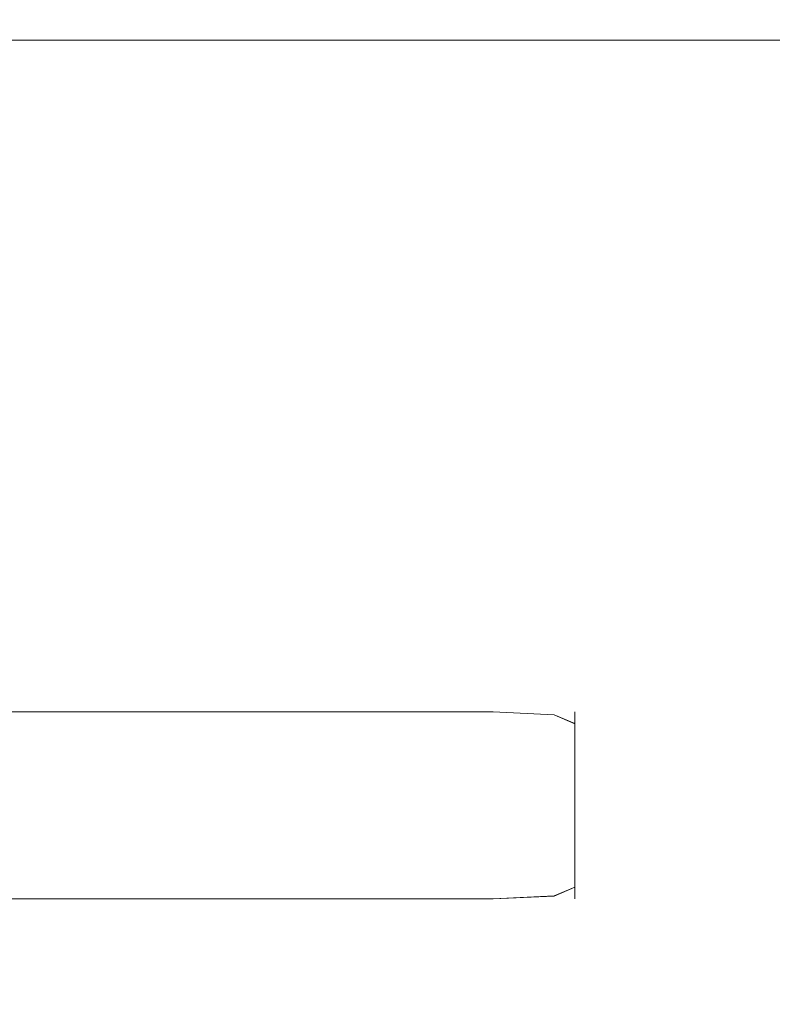
# Model space of a CAD drawing. Extents: x -425 to 875, y -426 to -401.
# Drawn here: x 435 to 442, y -415 to -406 of the extents above; entities that cross this region are included whole.
import ezdxf

# ---------------------------------------------------------------- set-up
doc = ezdxf.new("R2010")
doc.units = 0
doc.header["$LTSCALE"] = 500
doc.header["$MEASUREMENT"] = 0
doc.layers.add('CHROM', color=7, linetype='Continuous')

msp = doc.modelspace()

# ---------------------------------------------------------------- linework, layer by layer
at = {"layer": 'CHROM', "lineweight": 0}
for points, invisible_edges in [([(430.378, -406.0034, 1399.0048), (430.378, -406.0225, 1399.2208), (451.5205, -406.0225, 1399.2208), (451.5205, -406.0034, 1399.0048)], 15), ([(430.378, -406.0034, 1398.7158), (451.5205, -406.0034, 1398.7158), (451.5205, -406.0034, 1395.0609), (430.378, -406.0034, 1395.0609)], 15), ([(430.378, -406.0034, 1384.2408), (451.5205, -406.0034, 1384.2408), (451.5205, -406.0034, 1362.6359), (430.378, -406.0034, 1362.6359)], 15), ([(451.5205, -406.0037, 11.737), (430.378, -406.0037, 11.737), (430.378, -406.0034, 1362.6359), (451.5205, -406.0034, 1362.6359)], 15), ([(430.378, -406.0034, 1395.0609), (451.5205, -406.0034, 1395.0609), (451.5205, -406.0034, 1384.2408), (430.378, -406.0034, 1384.2408)], 15), ([(430.378, -406.0034, 1398.7158), (430.378, -406.0034, 1398.8239), (451.5205, -406.0034, 1398.8239), (451.5205, -406.0034, 1398.7158)], 15), ([(451.5205, -406.0034, 1398.8239), (430.378, -406.0034, 1398.8239), (430.378, -406.0034, 1399.0048), (451.5205, -406.0034, 1399.0048)], 15), ([(451.5205, -406.0037, 0.881), (451.5205, -406.0037, 0.772), (430.378, -406.0037, 0.772), (430.378, -406.0037, 0.881)], 15), ([(430.378, -406.0037, 0.592), (430.378, -406.0037, 0.772), (451.5205, -406.0037, 0.772), (451.5205, -406.0037, 0.592)], 15), ([(430.378, -406.0037, 0.881), (430.378, -406.0037, 11.737), (451.5205, -406.0037, 11.737), (451.5205, -406.0037, 0.881)], 15), ([(430.378, -406.0227, 0.376), (430.378, -406.0037, 0.592), (451.5205, -406.0037, 0.592), (451.5205, -406.0227, 0.376)], 15), ([(430.378, -406.0225, 1399.2208), (430.378, -406.0815, 1399.4369), (451.5205, -406.0815, 1399.4369), (451.5205, -406.0225, 1399.2208)], 15), ([(430.378, -406.0818, 0.159), (430.378, -406.0227, 0.376), (451.5205, -406.0227, 0.376), (451.5205, -406.0818, 0.159)], 15), ([(451.5205, -406.0815, 1399.4369), (430.378, -406.0815, 1399.4369), (430.378, -406.1987, 1399.6179), (451.5205, -406.1986, 1399.6179)], 11), ([(430.378, -406.1989, -0.021), (430.378, -406.0818, 0.159), (451.5205, -406.0818, 0.159), (451.5205, -406.1989, -0.021)], 7), ([(451.5205, -406.1986, 1399.6179), (430.378, -406.1987, 1399.6179), (430.378, -406.3939, 1399.726), (451.5205, -406.3939, 1399.726)], 15), ([(430.378, -406.3941, -0.129), (430.378, -406.1989, -0.021), (451.5205, -406.1989, -0.021), (451.5205, -406.3941, -0.129)], 15), ([(451.5205, -406.3939, 1399.726), (430.378, -406.3939, 1399.726), (430.378, -406.7112, 1399.7799), (451.5205, -406.7112, 1399.7799)], 15), ([(451.5205, -406.7114, -0.183), (430.378, -406.7114, -0.183), (430.378, -406.3941, -0.129), (451.5205, -406.3941, -0.129)], 15), ([(451.5205, -406.7112, 1399.7799), (430.378, -406.7112, 1399.7799), (430.378, -407.1907, 1399.798), (451.5205, -407.1907, 1399.798)], 15), ([(430.378, -407.1909, -0.201), (430.378, -406.7114, -0.183), (451.5205, -406.7114, -0.183), (451.5205, -407.1909, -0.201)], 15), ([(451.5205, -407.1907, 1399.798), (430.378, -407.1907, 1399.798), (430.378, -419.8318, 1399.798), (451.5205, -419.8318, 1399.798)], 15), ([(430.378, -407.1909, -0.201), (451.5205, -407.1909, -0.201), (451.5205, -419.832, -0.201), (430.378, -419.832, -0.201)], 15), ([(434.0968, -412.5212, 1395.0428), (434.0968, -412.4892, 1384.2408), (436.4365, -412.4892, 1384.2408), (436.4365, -412.5212, 1395.0428)], 15), ([(434.0968, -412.4892, 1384.2408), (434.0968, -412.4892, 1362.6359), (436.4365, -412.4892, 1362.6359), (436.4365, -412.4892, 1384.2408)], 15), ([(434.0968, -412.4892, 1362.6359), (434.0968, -412.5215, 11.755), (436.4365, -412.5215, 11.755), (436.4365, -412.4892, 1362.6359)], 15), ([(434.0968, -412.5212, 1395.0428), (436.4365, -412.5212, 1395.0428), (436.4365, -412.6173, 1398.6438), (434.0968, -412.6173, 1398.6438)], 11), ([(434.0968, -412.5215, 11.755), (434.0968, -412.6175, 0.953), (436.4365, -412.6175, 0.953), (436.4365, -412.5215, 11.755)], 13), ([(436.4365, -412.5212, 1395.0428), (436.4365, -412.4892, 1384.2408), (438.3878, -412.4892, 1384.2408), (438.3878, -412.5212, 1395.0428)], 15), ([(436.4365, -412.4892, 1384.2408), (436.4365, -412.4892, 1362.6359), (438.3878, -412.4892, 1362.6359), (438.3878, -412.4892, 1384.2408)], 15), ([(436.4365, -412.4892, 1362.6359), (436.4365, -412.5215, 11.755), (438.3878, -412.5215, 11.755), (438.3878, -412.4892, 1362.6359)], 15), ([(436.4365, -412.5212, 1395.0428), (438.3878, -412.5212, 1395.0428), (438.3878, -412.6173, 1398.6438), (436.4365, -412.6173, 1398.6438)], 11), ([(436.4365, -412.5215, 11.755), (436.4365, -412.6175, 0.953), (438.3878, -412.6175, 0.953), (438.3878, -412.5215, 11.755)], 13), ([(439.5572, -412.4892, 1362.6359), (438.3878, -412.4892, 1362.6359), (438.3878, -412.5215, 11.755), (439.5572, -412.5215, 11.755)], 15), ([(439.5572, -412.5212, 1395.0428), (438.3878, -412.5212, 1395.0428), (438.3878, -412.4892, 1384.2408), (439.5572, -412.4892, 1384.2408)], 15), ([(439.5572, -412.4892, 1384.2408), (438.3878, -412.4892, 1384.2408), (438.3878, -412.4892, 1362.6359), (439.5572, -412.4892, 1362.6359)], 15), ([(439.5572, -412.5212, 1395.0428), (439.5572, -412.6173, 1398.6438), (438.3878, -412.6173, 1398.6438), (438.3878, -412.5212, 1395.0428)], 13), ([(439.5572, -412.5215, 11.755), (438.3878, -412.5215, 11.755), (438.3878, -412.6175, 0.953), (439.5572, -412.6175, 0.953)], 11), ([(440.1423, -412.5522, 1395.0428), (439.5572, -412.5212, 1395.0428), (439.5572, -412.4892, 1384.2408), (440.1423, -412.5212, 1384.2408)], 15), ([(440.1423, -412.5212, 1384.2408), (439.5572, -412.4892, 1384.2408), (439.5572, -412.4892, 1362.6359), (440.1423, -412.5212, 1362.6359)], 15), ([(440.1423, -412.5212, 1362.6359), (439.5572, -412.4892, 1362.6359), (439.5572, -412.5215, 11.755), (440.1423, -412.5525, 11.755)], 15), ([(440.1423, -412.5522, 1395.0428), (440.1423, -412.6453, 1398.6438), (439.5572, -412.6173, 1398.6438), (439.5572, -412.5212, 1395.0428)], 13), ([(440.1423, -412.5525, 11.755), (439.5572, -412.5215, 11.755), (439.5572, -412.6175, 0.953), (440.1423, -412.6456, 0.953)], 11), ([(440.1423, -412.5522, 1395.0428), (440.1423, -412.5212, 1384.2408), (440.3381, -412.6173, 1384.2408), (440.3381, -412.6453, 1395.0428)], 11), ([(440.1423, -412.5212, 1384.2408), (440.1423, -412.5212, 1362.6359), (440.3381, -412.6173, 1362.6359), (440.3381, -412.6173, 1384.2408)], 11), ([(440.1423, -412.5212, 1362.6359), (440.1423, -412.5525, 11.755), (440.3381, -412.6456, 11.755), (440.3381, -412.6173, 1362.6359)], 11), ([(440.1423, -412.5522, 1395.0428), (440.3381, -412.6453, 1395.0428), (440.3381, -412.7304, 1398.6438), (440.1423, -412.6453, 1398.6438)], 9), ([(440.1423, -412.5525, 11.755), (440.1423, -412.6456, 0.953), (440.3381, -412.7307, 0.953), (440.3381, -412.6456, 11.755)], 9), ([(434.0968, -412.6173, 1398.6438), (436.4365, -412.6173, 1398.6438), (436.4365, -412.8085, 1398.6438), (434.0968, -412.8085, 1398.6438)], 15), ([(434.0968, -412.6175, 0.953), (434.0968, -412.8087, 0.953), (436.4365, -412.8087, 0.953), (436.4365, -412.6175, 0.953)], 15), ([(436.4365, -412.6173, 1398.6438), (438.3878, -412.6173, 1398.6438), (438.3878, -412.8085, 1398.6438), (436.4365, -412.8085, 1398.6438)], 15), ([(436.4365, -412.6175, 0.953), (436.4365, -412.8087, 0.953), (438.3878, -412.8087, 0.953), (438.3878, -412.6175, 0.953)], 15), ([(439.5572, -412.6173, 1398.6438), (439.5572, -412.8085, 1398.6438), (438.3878, -412.8085, 1398.6438), (438.3878, -412.6173, 1398.6438)], 15), ([(439.5572, -412.6175, 0.953), (438.3878, -412.6175, 0.953), (438.3878, -412.8087, 0.953), (439.5572, -412.8087, 0.953)], 15), ([(440.1423, -412.6453, 1398.6438), (440.1423, -412.8315, 1398.6438), (439.5572, -412.8085, 1398.6438), (439.5572, -412.6173, 1398.6438)], 15), ([(440.1423, -412.6456, 0.953), (439.5572, -412.6175, 0.953), (439.5572, -412.8087, 0.953), (440.1423, -412.8318, 0.953)], 15), ([(440.1423, -412.6453, 1398.6438), (440.3381, -412.7304, 1398.6438), (440.3381, -412.9907, 1398.6438), (440.1423, -412.8315, 1398.6438)], 15), ([(440.1423, -412.6456, 0.953), (440.1423, -412.8318, 0.953), (440.3381, -412.9909, 0.953), (440.3381, -412.7307, 0.953)], 11), ([(440.3381, -412.6453, 1395.0428), (440.3381, -412.6173, 1384.2408), (440.3381, -412.8085, 1384.2408), (440.3381, -412.8315, 1395.0428)], 15), ([(440.3381, -412.6173, 1384.2408), (440.3381, -412.6173, 1362.6359), (440.3381, -412.8085, 1362.6359), (440.3381, -412.8085, 1384.2408)], 15), ([(440.3381, -412.8085, 1362.6359), (440.3381, -412.6173, 1362.6359), (440.3381, -412.6456, 11.755), (440.3381, -412.8318, 11.755)], 15), ([(440.3381, -412.6453, 1395.0428), (440.3381, -412.8315, 1395.0428), (440.3381, -412.9907, 1398.6438), (440.3381, -412.7304, 1398.6438)], 11), ([(440.3381, -412.6456, 11.755), (440.3381, -412.7307, 0.953), (440.3381, -412.9909, 0.953), (440.3381, -412.8318, 11.755)], 15), ([(434.0968, -413.1278, 1398.6438), (434.0968, -412.8085, 1398.6438), (436.4365, -412.8085, 1398.6438), (436.4365, -413.1278, 1398.6438)], 15), ([(434.0968, -413.1281, 0.953), (436.4365, -413.1281, 0.953), (436.4365, -412.8087, 0.953), (434.0968, -412.8087, 0.953)], 15), ([(436.4365, -413.1278, 1398.6438), (436.4365, -412.8085, 1398.6438), (438.3878, -412.8085, 1398.6438), (438.3878, -413.1278, 1398.6438)], 15), ([(436.4365, -413.1281, 0.953), (438.3878, -413.1281, 0.953), (438.3878, -412.8087, 0.953), (436.4365, -412.8087, 0.953)], 15), ([(439.5572, -413.1278, 1398.6438), (438.3878, -413.1278, 1398.6438), (438.3878, -412.8085, 1398.6438), (439.5572, -412.8085, 1398.6438)], 15), ([(439.5572, -413.1281, 0.953), (439.5572, -412.8087, 0.953), (438.3878, -412.8087, 0.953), (438.3878, -413.1281, 0.953)], 15), ([(440.1423, -413.1399, 1398.6438), (439.5572, -413.1278, 1398.6438), (439.5572, -412.8085, 1398.6438), (440.1423, -412.8315, 1398.6438)], 15), ([(440.1423, -413.1401, 0.953), (440.1423, -412.8318, 0.953), (439.5572, -412.8087, 0.953), (439.5572, -413.1281, 0.953)], 15), ([(440.1423, -413.1399, 1398.6438), (440.1423, -412.8315, 1398.6438), (440.3381, -412.9907, 1398.6438), (440.3381, -413.2029, 1398.6438)], 15), ([(440.1423, -413.1401, 0.953), (440.3381, -413.2031, 0.953), (440.3381, -412.9909, 0.953), (440.1423, -412.8318, 0.953)], 13), ([(440.3381, -413.1399, 1395.0428), (440.3381, -412.8315, 1395.0428), (440.3381, -412.8085, 1384.2408), (440.3381, -413.1278, 1384.2408)], 15), ([(440.3381, -413.1278, 1384.2408), (440.3381, -412.8085, 1384.2408), (440.3381, -412.8085, 1362.6359), (440.3381, -413.1279, 1362.6359)], 15), ([(440.3381, -412.8085, 1362.6359), (440.3381, -412.8318, 11.755), (440.3381, -413.1401, 11.755), (440.3381, -413.1279, 1362.6359)], 15), ([(440.3381, -413.1399, 1395.0428), (440.3381, -413.2029, 1398.6438), (440.3381, -412.9907, 1398.6438), (440.3381, -412.8315, 1395.0428)], 13), ([(440.3381, -413.1401, 11.755), (440.3381, -412.8318, 11.755), (440.3381, -412.9909, 0.953), (440.3381, -413.2031, 0.953)], 15), ([(434.0968, -413.8947, 1398.6438), (434.0968, -413.1278, 1398.6438), (436.4365, -413.1278, 1398.6438), (436.4365, -413.8947, 1398.6438)], 15), ([(434.0968, -413.1281, 0.953), (434.0968, -413.8949, 0.953), (436.4365, -413.8949, 0.953), (436.4365, -413.1281, 0.953)], 15), ([(436.4365, -413.1278, 1398.6438), (438.3878, -413.1278, 1398.6438), (438.3878, -413.8947, 1398.6438), (436.4365, -413.8947, 1398.6438)], 15), ([(436.4365, -413.8949, 0.953), (438.3878, -413.8949, 0.953), (438.3878, -413.1281, 0.953), (436.4365, -413.1281, 0.953)], 15), ([(439.5572, -413.1278, 1398.6438), (439.5572, -413.8947, 1398.6438), (438.3878, -413.8947, 1398.6438), (438.3878, -413.1278, 1398.6438)], 15), ([(439.5572, -413.8949, 0.953), (439.5572, -413.1281, 0.953), (438.3878, -413.1281, 0.953), (438.3878, -413.8949, 0.953)], 15), ([(440.1423, -413.1399, 1398.6438), (440.1423, -413.8816, 1398.6438), (439.5572, -413.8947, 1398.6438), (439.5572, -413.1278, 1398.6438)], 15), ([(440.1423, -413.1401, 0.953), (439.5572, -413.1281, 0.953), (439.5572, -413.8949, 0.953), (440.1423, -413.8818, 0.953)], 15), ([(440.1423, -413.1399, 1398.6438), (440.3381, -413.2029, 1398.6438), (440.3381, -413.8446, 1398.6438), (440.1423, -413.8816, 1398.6438)], 15), ([(440.1423, -413.1401, 0.953), (440.1423, -413.8818, 0.953), (440.3381, -413.8448, 0.953), (440.3381, -413.2031, 0.953)], 11), ([(440.3381, -413.1399, 1395.0428), (440.3381, -413.1278, 1384.2408), (440.3381, -413.8947, 1384.2408), (440.3381, -413.8816, 1395.0428)], 15), ([(440.3381, -413.1278, 1384.2408), (440.3381, -413.1279, 1362.6359), (440.3381, -413.8947, 1362.6359), (440.3381, -413.8947, 1384.2408)], 15), ([(440.3381, -413.1401, 11.755), (440.3381, -413.8818, 11.755), (440.3381, -413.8947, 1362.6359), (440.3381, -413.1279, 1362.6359)], 15), ([(440.3381, -413.1399, 1395.0428), (440.3381, -413.8816, 1395.0428), (440.3381, -413.8446, 1398.6438), (440.3381, -413.2029, 1398.6438)], 11), ([(440.3381, -413.1401, 11.755), (440.3381, -413.2031, 0.953), (440.3381, -413.8448, 0.953), (440.3381, -413.8818, 11.755)], 15), ([(434.0968, -413.8947, 1398.6438), (436.4365, -413.8947, 1398.6438), (436.4365, -414.214, 1398.6438), (434.0968, -414.214, 1398.6438)], 15), ([(434.0968, -413.8949, 0.953), (434.0968, -414.2142, 0.953), (436.4365, -414.2142, 0.953), (436.4365, -413.8949, 0.953)], 15), ([(436.4365, -413.8947, 1398.6438), (438.3878, -413.8947, 1398.6438), (438.3878, -414.214, 1398.6438), (436.4365, -414.214, 1398.6438)], 15), ([(436.4365, -413.8949, 0.953), (436.4365, -414.2142, 0.953), (438.3878, -414.2142, 0.953), (438.3878, -413.8949, 0.953)], 15), ([(439.5572, -413.8947, 1398.6438), (439.5572, -414.214, 1398.6438), (438.3878, -414.214, 1398.6438), (438.3878, -413.8947, 1398.6438)], 15), ([(439.5572, -413.8949, 0.953), (438.3878, -413.8949, 0.953), (438.3878, -414.2142, 0.953), (439.5572, -414.2142, 0.953)], 15), ([(440.1423, -413.8816, 1398.6438), (440.1423, -414.1909, 1398.6438), (439.5572, -414.214, 1398.6438), (439.5572, -413.8947, 1398.6438)], 15), ([(440.1423, -413.8818, 0.953), (439.5572, -413.8949, 0.953), (439.5572, -414.2142, 0.953), (440.1423, -414.1912, 0.953)], 15), ([(440.1423, -413.8816, 1398.6438), (440.3381, -413.8446, 1398.6438), (440.3381, -414.1229, 1398.6438), (440.1423, -414.1909, 1398.6438)], 15), ([(440.1423, -413.8818, 0.953), (440.1423, -414.1912, 0.953), (440.3381, -414.1231, 0.953), (440.3381, -413.8448, 0.953)], 11), ([(440.3381, -413.8816, 1395.0428), (440.3381, -414.1909, 1395.0428), (440.3381, -414.1229, 1398.6438), (440.3381, -413.8446, 1398.6438)], 11), ([(440.3381, -413.8818, 11.755), (440.3381, -413.8448, 0.953), (440.3381, -414.1231, 0.953), (440.3381, -414.1912, 11.755)], 15), ([(440.3381, -413.8816, 1395.0428), (440.3381, -413.8947, 1384.2408), (440.3381, -414.214, 1384.2408), (440.3381, -414.1909, 1395.0428)], 15), ([(440.3381, -413.8818, 11.755), (440.3381, -414.1912, 11.755), (440.3381, -414.214, 1362.6359), (440.3381, -413.8947, 1362.6359)], 15), ([(440.3381, -413.8947, 1384.2408), (440.3381, -413.8947, 1362.6359), (440.3381, -414.214, 1362.6359), (440.3381, -414.214, 1384.2408)], 15), ([(440.1423, -414.3771, 1398.6438), (440.1423, -414.1909, 1398.6438), (440.3381, -414.1229, 1398.6438), (440.3381, -414.2921, 1398.6438)], 15), ([(440.1423, -414.3774, 0.953), (440.3381, -414.2923, 0.953), (440.3381, -414.1231, 0.953), (440.1423, -414.1912, 0.953)], 13), ([(440.3381, -414.3771, 1395.0428), (440.3381, -414.2921, 1398.6438), (440.3381, -414.1229, 1398.6438), (440.3381, -414.1909, 1395.0428)], 13), ([(440.3381, -414.3774, 11.755), (440.3381, -414.1912, 11.755), (440.3381, -414.1231, 0.953), (440.3381, -414.2923, 0.953)], 15), ([(434.0968, -414.4052, 1398.6438), (434.0968, -414.214, 1398.6438), (436.4365, -414.214, 1398.6438), (436.4365, -414.4052, 1398.6438)], 15), ([(434.0968, -414.4054, 0.953), (436.4365, -414.4054, 0.953), (436.4365, -414.2142, 0.953), (434.0968, -414.2142, 0.953)], 15), ([(436.4365, -414.4052, 1398.6438), (436.4365, -414.214, 1398.6438), (438.3878, -414.214, 1398.6438), (438.3878, -414.4052, 1398.6438)], 15), ([(436.4365, -414.4054, 0.953), (438.3878, -414.4054, 0.953), (438.3878, -414.2142, 0.953), (436.4365, -414.2142, 0.953)], 15), ([(439.5572, -414.4052, 1398.6438), (438.3878, -414.4052, 1398.6438), (438.3878, -414.214, 1398.6438), (439.5572, -414.214, 1398.6438)], 15), ([(439.5572, -414.4054, 0.953), (439.5572, -414.2142, 0.953), (438.3878, -414.2142, 0.953), (438.3878, -414.4054, 0.953)], 15), ([(440.1423, -414.3771, 1398.6438), (439.5572, -414.4052, 1398.6438), (439.5572, -414.214, 1398.6438), (440.1423, -414.1909, 1398.6438)], 15), ([(440.1423, -414.3774, 0.953), (440.1423, -414.1912, 0.953), (439.5572, -414.2142, 0.953), (439.5572, -414.4054, 0.953)], 15), ([(440.3381, -414.3771, 1395.0428), (440.3381, -414.1909, 1395.0428), (440.3381, -414.214, 1384.2408), (440.3381, -414.4052, 1384.2408)], 15), ([(440.3381, -414.214, 1362.6359), (440.3381, -414.1912, 11.755), (440.3381, -414.3774, 11.755), (440.3381, -414.4052, 1362.6359)], 11), ([(440.3381, -414.4052, 1384.2408), (440.3381, -414.214, 1384.2408), (440.3381, -414.214, 1362.6359), (440.3381, -414.4052, 1362.6359)], 15), ([(440.1423, -414.4702, 1395.0428), (440.1423, -414.3771, 1398.6438), (440.3381, -414.2921, 1398.6438), (440.3381, -414.3771, 1395.0428)], 9), ([(440.1423, -414.4705, 11.755), (440.3381, -414.3774, 11.755), (440.3381, -414.2923, 0.953), (440.1423, -414.3774, 0.953)], 9), ([(434.0968, -414.5013, 1395.0428), (434.0968, -414.4052, 1398.6438), (436.4365, -414.4052, 1398.6438), (436.4365, -414.5013, 1395.0428)], 13), ([(434.0968, -414.5015, 11.755), (436.4365, -414.5015, 11.755), (436.4365, -414.4054, 0.953), (434.0968, -414.4054, 0.953)], 11), ([(436.4365, -414.5013, 1395.0428), (436.4365, -414.4052, 1398.6438), (438.3878, -414.4052, 1398.6438), (438.3878, -414.5013, 1395.0428)], 13), ([(436.4365, -414.5015, 11.755), (438.3878, -414.5015, 11.755), (438.3878, -414.4054, 0.953), (436.4365, -414.4054, 0.953)], 11), ([(439.5572, -414.5013, 1395.0428), (438.3878, -414.5013, 1395.0428), (438.3878, -414.4052, 1398.6438), (439.5572, -414.4052, 1398.6438)], 11), ([(439.5572, -414.5015, 11.755), (439.5572, -414.4054, 0.953), (438.3878, -414.4054, 0.953), (438.3878, -414.5015, 11.755)], 13), ([(440.1423, -414.4702, 1395.0428), (439.5572, -414.5013, 1395.0428), (439.5572, -414.4052, 1398.6438), (440.1423, -414.3771, 1398.6438)], 11), ([(440.1423, -414.4705, 11.755), (440.1423, -414.3774, 0.953), (439.5572, -414.4054, 0.953), (439.5572, -414.5015, 11.755)], 13), ([(440.1423, -414.4702, 1395.0428), (440.3381, -414.3771, 1395.0428), (440.3381, -414.4052, 1384.2408), (440.1423, -414.5013, 1384.2408)], 13), ([(440.3381, -414.4052, 1362.6359), (440.3381, -414.3774, 11.755), (440.1423, -414.4705, 11.755), (440.1423, -414.5013, 1362.6359)], 15), ([(440.1423, -414.5013, 1384.2408), (440.3381, -414.4052, 1384.2408), (440.3381, -414.4052, 1362.6359), (440.1423, -414.5013, 1362.6359)], 13), ([(434.0968, -414.5013, 1395.0428), (436.4365, -414.5013, 1395.0428), (436.4365, -414.5333, 1384.2408), (434.0968, -414.5333, 1384.2408)], 15), ([(434.0968, -414.5015, 11.755), (434.0968, -414.5333, 1362.6359), (436.4365, -414.5333, 1362.6359), (436.4365, -414.5015, 11.755)], 15), ([(434.0968, -414.5333, 1384.2408), (436.4365, -414.5333, 1384.2408), (436.4365, -414.5333, 1362.6359), (434.0968, -414.5333, 1362.6359)], 15), ([(436.4365, -414.5013, 1395.0428), (438.3878, -414.5013, 1395.0428), (438.3878, -414.5333, 1384.2408), (436.4365, -414.5333, 1384.2408)], 15), ([(436.4365, -414.5015, 11.755), (436.4365, -414.5333, 1362.6359), (438.3878, -414.5333, 1362.6359), (438.3878, -414.5015, 11.755)], 15), ([(436.4365, -414.5333, 1384.2408), (438.3878, -414.5333, 1384.2408), (438.3878, -414.5333, 1362.6359), (436.4365, -414.5333, 1362.6359)], 15), ([(439.5572, -414.5013, 1395.0428), (439.5572, -414.5333, 1384.2408), (438.3878, -414.5333, 1384.2408), (438.3878, -414.5013, 1395.0428)], 15), ([(439.5572, -414.5333, 1362.6359), (439.5572, -414.5015, 11.755), (438.3878, -414.5015, 11.755), (438.3878, -414.5333, 1362.6359)], 15), ([(439.5572, -414.5333, 1384.2408), (439.5572, -414.5333, 1362.6359), (438.3878, -414.5333, 1362.6359), (438.3878, -414.5333, 1384.2408)], 15), ([(440.1423, -414.4702, 1395.0428), (440.1423, -414.5013, 1384.2408), (439.5572, -414.5333, 1384.2408), (439.5572, -414.5013, 1395.0428)], 15), ([(440.1423, -414.5013, 1362.6359), (440.1423, -414.4705, 11.755), (439.5572, -414.5015, 11.755), (439.5572, -414.5333, 1362.6359)], 15), ([(440.1423, -414.5013, 1384.2408), (440.1423, -414.5013, 1362.6359), (439.5572, -414.5333, 1362.6359), (439.5572, -414.5333, 1384.2408)], 15)]:
    msp.add_3dface(points, dxfattribs=dict(at, invisible_edges=invisible_edges))

doc.saveas('drawing.dxf')
